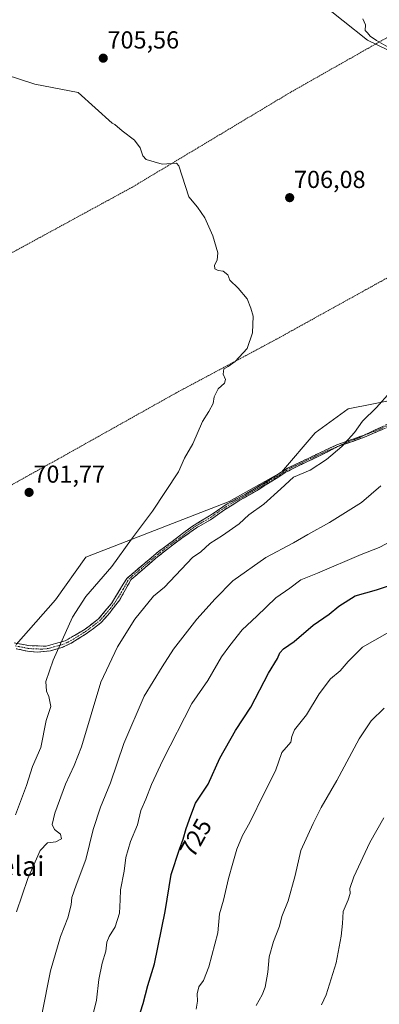
# Model space of a CAD drawing. Units: metres. Extents: x 627443 to 630886, y 4755063 to 4757440.
# Drawn here: x 628077 to 628223, y 4756518 to 4756920 of the extents above; entities that cross this region are included whole.
import ezdxf
from ezdxf.enums import TextEntityAlignment as Align

# ---------------------------------------------------------------- set-up
doc = ezdxf.new("R2010")
doc.units = ezdxf.units.M
doc.header["$MEASUREMENT"] = 0
for name, pattern in [('TRAZO_Y_PUNTO', [1, 0.5, -0.25, 0, -0.25]), ('TRAZOS', [0.75, 0.5, -0.25]), ('TRAZOSX2', [1.5, 1, -0.5])]:
    doc.linetypes.add(name, pattern=pattern)
for name, color, linetype, lineweight in [('Alambrada', 19, 'TRAZOS', 0), ('Arbolado forestal CxS', 92, 'Continuous', 0), ('Camino', 19, 'TRAZOSX2', 0), ('Camino Cxs', 19, 'Continuous', 0), ('Camino eje', 19, 'TRAZO_Y_PUNTO', 0), ('Carátula', 7, 'Continuous', 5), ('Curva de nivel maestra', 36, 'Continuous', 30), ('Curva de nivel normal', 36, 'Continuous', 0), ('Matorral CxS', 135, 'Continuous', 0), ('Prado CxS', 92, 'Continuous', 0), ('Punto de cota en terreno', 7, 'Continuous', 0), ('Rótulo de curva de nivel directora', 19, 'Continuous', 0), ('Rótulo de punto de cota en terreno', 19, 'Continuous', 0), ('Texto cartográfico', 19, 'Continuous', 0)]:
    doc.layers.add(name, color=color, linetype=linetype, lineweight=lineweight)
doc.styles.add('Arial', font='txt', dxfattribs={"height": 0.2})

# ---------------------------------------------------------------- blocks, each defined once
blk = doc.blocks.new('*U207')
at = {"layer": 'Curva de nivel normal', "color": 36, "linetype": 'Continuous', "lineweight": 0}
for points in [[(628075.59, 4756556.14, 710), (628080.18, 4756569.81, 710), (628085.18, 4756581.21, 710), (628088.14, 4756584.38, 710), (628091.58, 4756584.66, 710), (628093.92, 4756585.9, 710), (628093.47, 4756587.88, 710), (628090.97, 4756589.8, 710), (628090.08, 4756591.85, 710), (628091.14, 4756596.42, 710), (628095.44, 4756608.18, 710), (628099.09, 4756615.77, 710), (628101.96, 4756623.44, 710), (628109.82, 4756649.76, 710), (628116.68, 4756664.27, 710), (628123.7, 4756675.44, 710), (628131.4, 4756684.87, 710), (628135.81, 4756688.54, 710), (628147.26, 4756700.63, 710), (628150.59, 4756702.91, 710), (628154.26, 4756706.33, 710), (628159.48, 4756709.6, 710), (628163.49, 4756712.48, 710), (628166.21, 4756714.35, 710), (628170.2, 4756718.02, 710), (628176.32, 4756722.36, 710), (628183.17, 4756728.56, 710), (628188.34, 4756733.3, 710), (628195.15, 4756736.21, 710), (628201.79, 4756740.52, 710), (628208.06, 4756745.92, 710), (628213.18, 4756751.64, 710), (628216.48, 4756756.16, 710), (628222.22, 4756761.75, 710), (628227.77, 4756768.04, 710)], [(628226.99, 4756908.64, 710), (628222.16, 4756911.3, 710), (628219.56, 4756913.18, 710), (628218.52, 4756914.48, 710), (628217.61, 4756915.5, 710), (628217.77, 4756917.79, 710), (628216.57, 4756920.13, 710)]]:
    blk.add_polyline3d(points, dxfattribs=at)
blk = doc.blocks.new('*U219')
at = {"layer": 'Curva de nivel normal', "color": 36, "linetype": 'Continuous', "lineweight": 0}
blk.add_polyline3d([(628223.91, 4756729.86, 715), (628216.14, 4756723.08, 715), (628203.09, 4756714.83, 715), (628194.28, 4756710, 715), (628188.43, 4756706.58, 715), (628177.14, 4756700.68, 715), (628163.65, 4756691.05, 715), (628156.49, 4756683.71, 715), (628148.98, 4756675.48, 715), (628139.48, 4756663.21, 715), (628134.81, 4756656.1, 715), (628127.6, 4756644.12, 715), (628119.28, 4756624.79, 715), (628113.77, 4756608.77, 715), (628109.7, 4756598.88, 715), (628106.76, 4756589.78, 715), (628103.81, 4756577.49, 715), (628099.85, 4756567.1, 715), (628098.14, 4756562.1, 715), (628097.76, 4756559.1, 715), (628096.48, 4756553.77, 715), (628093.52, 4756546.1, 715), (628089.39, 4756532.1, 715), (628085.79, 4756514.28, 715)], dxfattribs=at)
blk = doc.blocks.new('*U232')
at = {"layer": 'Curva de nivel normal', "color": 36, "linetype": 'Continuous', "lineweight": 0}
blk.add_polyline3d([(628105.86, 4756510.8, 720), (628108.1, 4756520.14, 720), (628109.04, 4756528.56, 720), (628110.45, 4756535.33, 720), (628111.9, 4756540.1, 720), (628112.38, 4756543.84, 720), (628113.28, 4756546.19, 720), (628115.76, 4756550.08, 720), (628117.43, 4756555.66, 720), (628117.81, 4756561.08, 720), (628117.9, 4756565.09, 720), (628119.36, 4756572.73, 720), (628120.09, 4756578.27, 720), (628122.04, 4756584.8, 720), (628124.76, 4756591.61, 720), (628126.14, 4756597.44, 720), (628128.24, 4756602.1, 720), (628130.51, 4756608.1, 720), (628135.09, 4756617.98, 720), (628147.02, 4756641.07, 720), (628153.46, 4756650.46, 720), (628159.1, 4756660.19, 720), (628162.47, 4756664.77, 720), (628167.46, 4756671.1, 720), (628173.44, 4756676.69, 720), (628181.16, 4756684.12, 720), (628186.84, 4756688.09, 720), (628191.42, 4756691.48, 720), (628198.2, 4756694.23, 720), (628215.93, 4756701.89, 720), (628223.24, 4756704.65, 720), (628231.84, 4756709.18, 720)], dxfattribs=at)
blk = doc.blocks.new('5PATER')
at = {"layer": 'Carátula', "linetype": 'Continuous', "lineweight": 5}
h = blk.add_hatch(color=250, dxfattribs=at)
edge = h.paths.add_edge_path()
edge.add_ellipse((0, 0.01), major_axis=(-1.33, -1.34), ratio=0.999422, start_angle=0, end_angle=360)

msp = doc.modelspace()

# ---------------------------------------------------------------- linework, layer by layer
at = {"layer": 'Alambrada', "color": 19, "linetype": 'TRAZOS', "lineweight": 0}
msp.add_polyline3d([(628055.27, 4756720.09, 701.35), (628092.4, 4756740.7, 702.03), (628140.72, 4756767.79, 703.79), (628181.38, 4756789.57, 705.56), (628230.3, 4756816.66, 708.07), (628265.65, 4756836.68, 709.42), (628295.12, 4756853.17, 711.18), (628316.34, 4756865.54, 713.85), (628328.12, 4756871.43, 715.94), (628317.52, 4756879.09, 715.02), (628303.97, 4756886.17, 714.4), (628280.4, 4756892.65, 714.12), (628253.89, 4756902.68, 711.73), (628230.92, 4756915.06, 710.5), (628187.31, 4756890.33, 707.58), (628122.48, 4756851.46, 704.29), (628044.69, 4756809.06, 702.53)], dxfattribs=at)
at = {"layer": 'Arbolado forestal CxS', "color": 92, "linetype": 'Continuous', "lineweight": 0}
for points in [[(628476.39, 4756821.01, 715.84), (628447.1, 4756799.6, 722.72), (628414.51, 4756802.75, 725.57), (628410.53, 4756814.81, 724.43), (628414.07, 4756829.88, 721.58), (628411.42, 4756842.29, 721.65), (628400.78, 4756849.38, 721.65), (628393.69, 4756844.95, 722.11), (628383.94, 4756836.08, 722.12), (628374.19, 4756828.11, 721.84), (628364.44, 4756840.52, 720.66), (628354.69, 4756832.54, 719.56), (628349.37, 4756820.13, 720.1), (628344.22, 4756814.81, 719.74), (628300.84, 4756791.95, 716.9), (628263.67, 4756771.68, 714.96), (628210.61, 4756761.27, 709.39), (628197.21, 4756751.4, 708.85), (628183.51, 4756735.46, 709.89), (628162.2, 4756723.45, 709.16), (628103.72, 4756700.7, 703.35), (628091.4, 4756683.4, 703.28), (628075.35, 4756665.17, 701.6)], [(628075.35, 4756665.17, 701.6), (628091.4, 4756683.4, 703.28), (628103.72, 4756700.7, 703.35), (628162.2, 4756723.45, 709.16), (628183.51, 4756735.46, 709.89), (628197.21, 4756751.4, 708.85), (628210.61, 4756761.27, 709.39), (628263.67, 4756771.68, 714.96)]]:
    msp.add_polyline3d(points, dxfattribs=at)
at = {"layer": 'Camino', "color": 19, "linetype": 'TRAZOSX2', "lineweight": 0}
for points in [[(628217.58, 4756750.68), (628227.27, 4756755.27), (628240.63, 4756760.47), (628255.64, 4756765.32), (628270.51, 4756769.69), (628281.35, 4756774.89), (628296.51, 4756781), (628309.74, 4756785.61), (628319.7, 4756789.75), (628330.42, 4756796.96), (628341.38, 4756804.17), (628356.84, 4756814.07), (628370.84, 4756826.48), (628383.66, 4756839.44), (628393.12, 4756849.01), (628398.04, 4756855.16)], [(628296.72, 4756780.27), (628285.69, 4756775.69), (628272.98, 4756769.35), (628270.11, 4756768.38), (628260.96, 4756765.83), (628251.04, 4756762.8), (628242.96, 4756760.18), (628235.55, 4756757.37), (628225.41, 4756753.17), (628217.99, 4756750), (628213.95, 4756748.41), (628206.31, 4756745.84)], [(628074.59, 4756665.79), (628080.42, 4756664.7), (628087.61, 4756664.46), (628095.3, 4756666.59), (628103.49, 4756671.44), (628108.91, 4756675.57), (628114.21, 4756681.84), (628120.43, 4756692.08), (628125.85, 4756696.69), (628133.29, 4756702.95), (628139.47, 4756707.56), (628146.78, 4756713.12), (628154.22, 4756717.61), (628161.4, 4756722.46), (628168.84, 4756726.48), (628177.79, 4756731.8), (628185.99, 4756737), (628194.56, 4756741.13), (628205.97, 4756746.53), (628217.58, 4756750.68)], [(628206.31, 4756745.84), (628199.3, 4756742.17), (628189.81, 4756737.76), (628185.04, 4756735.21), (628178.86, 4756731.35), (628173.57, 4756727.97), (628166.54, 4756723.94), (628160.22, 4756720.08), (628154.63, 4756716.01), (628148.9, 4756712.77), (628146.18, 4756710.78), (628139.64, 4756706.09), (628132.95, 4756700.85), (628124.98, 4756694), (628122.12, 4756691.52), (628121.16, 4756689.79), (628117.56, 4756683.38), (628113.37, 4756677.87), (628109.92, 4756674.01), (628103.89, 4756669.46), (628097.81, 4756665.67), (628093.99, 4756663.88), (628089.36, 4756662.57), (628083.99, 4756662.09), (628080.03, 4756662.44), (628075.4, 4756663.41)]]:
    msp.add_lwpolyline(points, dxfattribs=at)
at = {"layer": 'Camino Cxs', "color": 19, "linetype": 'Continuous', "lineweight": 0}
for points in [[(628074.59, 4756665.79, 700.98), (628077.51, 4756665.25, 701.29), (628080.42, 4756664.7, 701.6), (628084.02, 4756664.58, 702.51), (628087.61, 4756664.46, 703.61), (628091.46, 4756665.53, 704.41), (628095.3, 4756666.59, 705.11), (628099.4, 4756669.02, 705.7), (628103.49, 4756671.44, 706.3), (628106.2, 4756673.51, 706.56), (628108.91, 4756675.57, 706.92), (628111.56, 4756678.71, 707.1), (628114.21, 4756681.84, 707.2), (628116.28, 4756685.25, 707.05), (628118.36, 4756688.67, 706.93), (628120.43, 4756692.08, 706.65), (628123.14, 4756694.39, 706.78), (628125.85, 4756696.69, 707.08), (628129.57, 4756699.82, 707.2), (628133.29, 4756702.95, 707.12), (628136.38, 4756705.26, 707.09), (628139.47, 4756707.56, 707.4), (628143.13, 4756710.34, 707.59), (628146.78, 4756713.12, 707.62), (628150.5, 4756715.37, 707.8), (628154.22, 4756717.61, 707.87), (628157.81, 4756720.04, 708.01), (628161.4, 4756722.46, 708.33), (628165.12, 4756724.47, 708.38), (628168.84, 4756726.48, 708.49), (628171.82, 4756728.25, 708.56), (628174.81, 4756730.03, 708.63), (628177.79, 4756731.8, 708.77), (628181.89, 4756734.4, 708.98), (628185.99, 4756737, 709.02), (628190.28, 4756739.07, 709.06), (628194.56, 4756741.13, 709.17), (628198.36, 4756742.93, 709.3), (628202.17, 4756744.73, 709.49), (628205.97, 4756746.53, 709.68), (628209.84, 4756747.91, 710.03), (628213.71, 4756749.29, 710.31), (628217.58, 4756750.68, 710.68), (628220.81, 4756752.21, 711), (628224.04, 4756753.74, 711.12)], [(628225.41, 4756753.17, 711.34), (628221.7, 4756751.59, 711.23), (628217.99, 4756750, 710.82), (628213.95, 4756748.41, 710.43), (628210.13, 4756747.13, 710.18), (628206.31, 4756745.84, 709.82), (628202.8, 4756744.01, 709.67), (628199.3, 4756742.17, 709.52), (628196.14, 4756740.7, 709.4), (628192.97, 4756739.23, 709.32), (628189.81, 4756737.76, 709.26), (628187.43, 4756736.49, 709.29), (628185.04, 4756735.21, 709.29), (628181.95, 4756733.28, 709.17), (628178.86, 4756731.35, 708.97), (628176.22, 4756729.66, 708.82), (628173.57, 4756727.97, 708.78), (628170.06, 4756725.96, 708.69), (628166.54, 4756723.94, 708.55), (628163.38, 4756722.01, 708.57), (628160.22, 4756720.08, 708.4), (628157.43, 4756718.05, 708.18), (628154.63, 4756716.01, 708.25), (628151.77, 4756714.39, 708.14), (628148.9, 4756712.77, 707.98), (628146.18, 4756710.78, 707.9), (628142.91, 4756708.44, 707.86), (628139.64, 4756706.09, 707.65), (628136.3, 4756703.47, 707.33), (628132.95, 4756700.85, 707.47), (628130.29, 4756698.57, 707.53), (628127.64, 4756696.28, 707.46), (628124.98, 4756694, 707.19), (628122.12, 4756691.52, 707.05), (628121.16, 4756689.79, 707.2), (628119.36, 4756686.59, 707.43), (628117.56, 4756683.38, 707.56), (628115.47, 4756680.63, 707.53), (628113.37, 4756677.87, 707.49), (628111.65, 4756675.94, 707.39), (628109.92, 4756674.01, 707.24), (628106.91, 4756671.74, 706.9), (628103.89, 4756669.46, 706.56), (628100.85, 4756667.57, 706.1), (628097.81, 4756665.67, 705.71), (628093.99, 4756663.88, 705.15), (628089.36, 4756662.57, 704.3), (628086.68, 4756662.33, 703.67), (628083.99, 4756662.09, 702.83), (628080.03, 4756662.44, 701.79), (628075.4, 4756663.41, 701.29)]]:
    msp.add_polyline3d(points, dxfattribs=at)
at = {"layer": 'Camino eje', "color": 19, "linetype": 'TRAZO_Y_PUNTO', "lineweight": 0}
for points in [[(628217.58, 4756750.68), (628221.43, 4756752.04), (628226.34, 4756754.22), (628231.41, 4756756.32), (628238.09, 4756758.92), (628241.8, 4756760.33), (628245.84, 4756761.64), (628253.34, 4756764.06), (628258.3, 4756765.58), (628265.74, 4756767.76), (628270.31, 4756769.04), (628271.75, 4756769.52), (628277.17, 4756772.12), (628283.52, 4756775.29), (628291.1, 4756778.35), (628296.72, 4756780.27)], [(628206.31, 4756745.84), (628209.96, 4756747.47), (628215.7, 4756749.66), (628217.58, 4756750.68)], [(628075, 4756664.6), (628077.91, 4756664.06), (628080.23, 4756663.57), (628082.21, 4756663.4), (628085.8, 4756663.28), (628088.49, 4756663.52), (628090.8, 4756664.17), (628094.65, 4756665.24), (628096.56, 4756666.13), (628100.65, 4756668.56), (628103.69, 4756670.45), (628106.71, 4756672.73), (628109.42, 4756674.79), (628111.14, 4756676.72), (628113.79, 4756679.86), (628115.89, 4756682.61), (628119, 4756687.73), (628120.8, 4756690.94), (628121.28, 4756691.8), (628122.71, 4756693.04), (628125.42, 4756695.35), (628129.4, 4756698.77), (628133.12, 4756701.9), (628136.47, 4756704.52), (628139.56, 4756706.83), (628142.83, 4756709.17), (628146.48, 4756711.95), (628147.84, 4756712.95), (628151.56, 4756715.19), (628154.43, 4756716.81), (628157.22, 4756718.85), (628160.81, 4756721.27), (628163.97, 4756723.2), (628167.69, 4756725.21), (628171.21, 4756727.23), (628175.68, 4756729.89), (628178.33, 4756731.58), (628181.42, 4756733.51), (628185.52, 4756736.11), (628187.9, 4756737.38), (628192.19, 4756739.45), (628196.93, 4756741.65), (628202.64, 4756744.35), (628206.31, 4756745.84)]]:
    msp.add_lwpolyline(points, dxfattribs=at)
at = {"layer": 'Curva de nivel maestra', "color": 36, "linetype": 'Continuous', "lineweight": 30}
msp.add_polyline3d([(628126.11, 4756515.44, 725), (628127.12, 4756518.77, 725), (628128.99, 4756526.1, 725), (628131.74, 4756534.94, 725), (628136.11, 4756556.27, 725), (628138.5, 4756571.44, 725), (628141.89, 4756581.77, 725), (628143.39, 4756585.77, 725), (628144.59, 4756590.1, 725), (628146.53, 4756595.44, 725), (628148.49, 4756600.44, 725), (628153.56, 4756608.24, 725), (628158.38, 4756618.83, 725), (628164.71, 4756630.04, 725), (628170.96, 4756639.64, 725), (628178.17, 4756653.44, 725), (628181.82, 4756659.44, 725), (628182.82, 4756661.7, 725), (628184.29, 4756663.39, 725), (628188.63, 4756666.35, 725), (628196.44, 4756673, 725), (628202.97, 4756677.5, 725), (628206.81, 4756680.85, 725), (628213.48, 4756684.94, 725), (628222.14, 4756687.41, 725), (628237.37, 4756692.5, 725)], dxfattribs=at)
at = {"layer": 'Curva de nivel normal', "color": 36, "linetype": 'Continuous', "lineweight": 0}
for points in [[(628075.09, 4756595.77, 705), (628079.65, 4756607.69, 705), (628082.05, 4756615.37, 705), (628085.5, 4756623.24, 705), (628087.58, 4756634.14, 705), (628089.47, 4756639.91, 705), (628088.75, 4756643.98, 705), (628087.73, 4756646.14, 705), (628087.52, 4756650.08, 705), (628090.47, 4756658.77, 705), (628098.37, 4756676.27, 705), (628103.8, 4756684.78, 705), (628114.42, 4756696.95, 705), (628122.42, 4756708.16, 705), (628130.99, 4756719.52, 705), (628141.48, 4756735.55, 705), (628144.03, 4756741.05, 705), (628147.36, 4756747.02, 705), (628151.36, 4756756.1, 705), (628153.84, 4756760.1, 705), (628155.6, 4756763.44, 705), (628156.11, 4756766.1, 705), (628157.72, 4756769.44, 705), (628160.25, 4756771.64, 705), (628160.72, 4756773.19, 705), (628159.78, 4756775.41, 705), (628160.04, 4756777.46, 705), (628161.8, 4756778.44, 705), (628164.58, 4756780.52, 705), (628169.54, 4756785.77, 705), (628171.65, 4756792.17, 705), (628171.94, 4756799.05, 705), (628170.98, 4756802.2, 705), (628169.45, 4756806.05, 705), (628165.84, 4756810.43, 705), (628162.5, 4756813.62, 705), (628161.56, 4756815.86, 705), (628159.78, 4756817.4, 705), (628157.65, 4756817.61, 705), (628156.35, 4756818.31, 705), (628156.14, 4756819.84, 705), (628157.26, 4756821.77, 705), (628157.56, 4756824.77, 705), (628155.56, 4756831.77, 705), (628152.26, 4756839.1, 705), (628149.32, 4756843.47, 705), (628145.72, 4756847.68, 705), (628141.73, 4756860.31, 705), (628140.73, 4756861.3, 705), (628134.92, 4756860.98, 705), (628131.65, 4756861.9, 705), (628128.38, 4756862.87, 705), (628126.96, 4756864.28, 705), (628125.96, 4756867.55, 705), (628123.64, 4756870.75, 705), (628118.59, 4756874.58, 705), (628115.57, 4756877.12, 705), (628114.53, 4756877.63, 705), (628100.71, 4756890.18, 0), (628082.98, 4756893.62, 0), (628070.85, 4756897.48, 0)], [(628226.48, 4756669.83, 730), (628216.51, 4756664.06, 730), (628210.62, 4756658.25, 730), (628207.45, 4756654.47, 730), (628203.43, 4756651.2, 730), (628198.87, 4756645.1, 730), (628193.73, 4756636.44, 730), (628188.76, 4756630.4, 730), (628187.74, 4756627.63, 730), (628187.27, 4756625.4, 730), (628183.69, 4756621.07, 730), (628181.06, 4756613.63, 730), (628176.48, 4756604.54, 730), (628170.63, 4756592.67, 730), (628167.57, 4756587.24, 730), (628165.23, 4756581.78, 730), (628163.72, 4756576, 730), (628161.84, 4756569.82, 730), (628159.85, 4756560.95, 730), (628158.25, 4756555.44, 730), (628157.62, 4756547.68, 730), (628153.91, 4756533.78, 730), (628151.67, 4756528.22, 730), (628149.8, 4756525.67, 730), (628149.08, 4756522.76, 730), (628149.32, 4756519.72, 730), (628148.75, 4756516.48, 730)], [(628225.34, 4756639.17, 735), (628220.08, 4756634.04, 735), (628215.07, 4756626.77, 735), (628206.05, 4756609.77, 735), (628199.62, 4756598.77, 735), (628196.42, 4756592.21, 735), (628191.43, 4756581.14, 735), (628189.05, 4756570.96, 735), (628186.14, 4756560.71, 735), (628183.57, 4756554.34, 735), (628182.65, 4756550.41, 735), (628180.27, 4756544.16, 735), (628178.51, 4756537.81, 735), (628177.9, 4756531.59, 735), (628176.81, 4756525.48, 735), (628175.62, 4756522.31, 735), (628173.22, 4756518, 735)], [(628225.24, 4756594.44, 740), (628219.44, 4756584.44, 740), (628213.01, 4756570.44, 740), (628211.3, 4756565.74, 740), (628211.47, 4756563.67, 740), (628210.69, 4756561.12, 740), (628208.65, 4756556.27, 740), (628208.31, 4756551.48, 740), (628207.79, 4756546.27, 740), (628205.81, 4756535.38, 740), (628201.73, 4756522.36, 740), (628199.84, 4756518.27, 740)]]:
    msp.add_polyline3d(points, dxfattribs=at)
at = {"layer": 'Matorral CxS', "color": 135, "linetype": 'Continuous', "lineweight": 0}
for points in [[(628482.03, 4756926.31, 721.84), (628466.2, 4756900.59, 720.78), (628439.51, 4756889.23, 722.17), (628424.45, 4756891.89, 722.37), (628416.47, 4756898.1, 723.16), (628404.06, 4756900.76, 723.46), (628394.32, 4756897.28, 722.92), (628391.65, 4756896.32, 722.82), (628384.69, 4756866.95, 721.66), (628366.88, 4756864.97, 720.04), (628366.88, 4756864.97, 720.04), (628351.06, 4756866.95, 718.35), (628344.7, 4756869.33, 717.59), (628268.96, 4756897.62, 713.22), (628247.2, 4756897.62, 711.29), (628218.52, 4756911.47, 709.7), (628198.74, 4756927.3, 709.57)], [(628198.74, 4756927.3, 709.57), (628218.52, 4756911.47, 709.7), (628247.2, 4756897.62, 711.29), (628268.96, 4756897.62, 713.22), (628344.7, 4756869.33, 717.59), (628351.06, 4756866.95, 718.35), (628366.88, 4756864.97, 720.04), (628384.69, 4756866.95, 721.66), (628391.65, 4756896.32, 722.82), (628394.32, 4756897.28, 722.92), (628404.06, 4756900.76, 723.46), (628416.47, 4756898.1, 723.16), (628424.45, 4756891.89, 722.37), (628439.51, 4756889.23, 722.17), (628466.2, 4756900.59, 720.78), (628482.03, 4756926.31, 721.84)]]:
    msp.add_polyline3d(points, dxfattribs=at)
at = {"layer": 'Prado CxS', "color": 92, "linetype": 'Continuous', "lineweight": 0}
for points in [[(628198.74, 4756927.3, 709.57), (628218.52, 4756911.47, 709.7), (628247.2, 4756897.62, 711.29), (628268.96, 4756897.62, 713.22), (628344.7, 4756869.33, 717.59), (628351.06, 4756866.95, 718.35), (628366.88, 4756864.97, 720.04), (628384.69, 4756866.95, 721.66), (628391.65, 4756896.32, 722.82), (628394.32, 4756897.28, 722.92), (628404.06, 4756900.76, 723.46), (628416.47, 4756898.1, 723.16), (628424.45, 4756891.89, 722.37), (628439.51, 4756889.23, 722.17), (628466.2, 4756900.59, 720.78), (628482.03, 4756926.31, 721.84)], [(628198.74, 4756927.3, 709.57), (628218.52, 4756911.47, 709.7), (628247.2, 4756897.62, 711.29), (628268.96, 4756897.62, 713.22), (628344.7, 4756869.33, 717.59), (628351.06, 4756866.95, 718.35), (628366.88, 4756864.97, 720.04), (628384.69, 4756866.95, 721.66), (628391.65, 4756896.32, 722.82), (628394.32, 4756897.28, 722.92), (628404.06, 4756900.76, 723.46), (628416.47, 4756898.1, 723.16), (628424.45, 4756891.89, 722.37), (628439.51, 4756889.23, 722.17), (628466.2, 4756900.59, 720.78), (628482.03, 4756926.31, 721.84)], [(628476.39, 4756821.01, 715.84), (628447.1, 4756799.6, 722.72), (628414.51, 4756802.75, 725.57), (628410.53, 4756814.81, 724.43), (628414.07, 4756829.88, 721.58), (628411.42, 4756842.29, 721.65), (628400.78, 4756849.38, 721.65), (628393.69, 4756844.95, 722.11), (628383.94, 4756836.08, 722.12), (628374.19, 4756828.11, 721.84), (628364.44, 4756840.52, 720.66), (628354.69, 4756832.54, 719.56), (628349.37, 4756820.13, 720.1), (628344.22, 4756814.81, 719.74), (628300.84, 4756791.95, 716.9), (628263.67, 4756771.68, 714.96), (628210.61, 4756761.27, 709.39), (628197.21, 4756751.4, 708.85), (628183.51, 4756735.46, 709.89), (628162.2, 4756723.45, 709.16), (628103.72, 4756700.7, 703.35), (628091.4, 4756683.4, 703.28), (628075.35, 4756665.17, 701.6)], [(628263.67, 4756771.68, 714.96), (628210.61, 4756761.27, 709.39), (628197.21, 4756751.4, 708.85), (628183.51, 4756735.46, 709.89), (628162.2, 4756723.45, 709.16), (628103.72, 4756700.7, 703.35), (628091.4, 4756683.4, 703.28), (628075.35, 4756665.17, 701.6)]]:
    msp.add_polyline3d(points, dxfattribs=at)

# ---------------------------------------------------------------- block references
at = {"layer": 'Curva de nivel normal', "color": 36, "linetype": 'Continuous', "lineweight": 0}
for name in ['*U219', '*U232', '*U207']:
    msp.add_blockref(name, (0, 0), dxfattribs=at)
at = {"layer": 'Punto de cota en terreno', "linetype": 'Continuous', "lineweight": 0}
for p in [(628110.86, 4756904.15, 705.56), (628186.83, 4756847.29, 706.08), (628080.66, 4756727.16, 701.77)]:
    msp.add_blockref('5PATER', p, dxfattribs=at)

# ---------------------------------------------------------------- texts
at = {"layer": 'Rótulo de curva de nivel directora', "color": 19, "linetype": 'Continuous', "lineweight": 0, "style": 'Arial'}
msp.add_text('725', height=7, rotation=60.5827, dxfattribs=at).set_placement((628148.54, 4756586.39), align=Align.MIDDLE_CENTER)
at = {"layer": 'Rótulo de punto de cota en terreno', "color": 19, "linetype": 'Continuous', "lineweight": 0, "style": 'Arial'}
for s, p in [('705,56', (628112.62, 4756905.91)), ('706,08', (628188.59, 4756849.05)), ('701,77', (628082.42, 4756728.92))]:
    msp.add_text(s, height=7, dxfattribs=at).set_placement(p, align=Align.BOTTOM_LEFT)
at = {"layer": 'Texto cartográfico', "color": 19, "linetype": 'Continuous', "lineweight": 0, "style": 'Arial'}
msp.add_text('Sanduzelai', height=8, dxfattribs=at).set_placement((628058.85, 4756574.86), align=Align.MIDDLE_CENTER)

doc.saveas('drawing.dxf')
